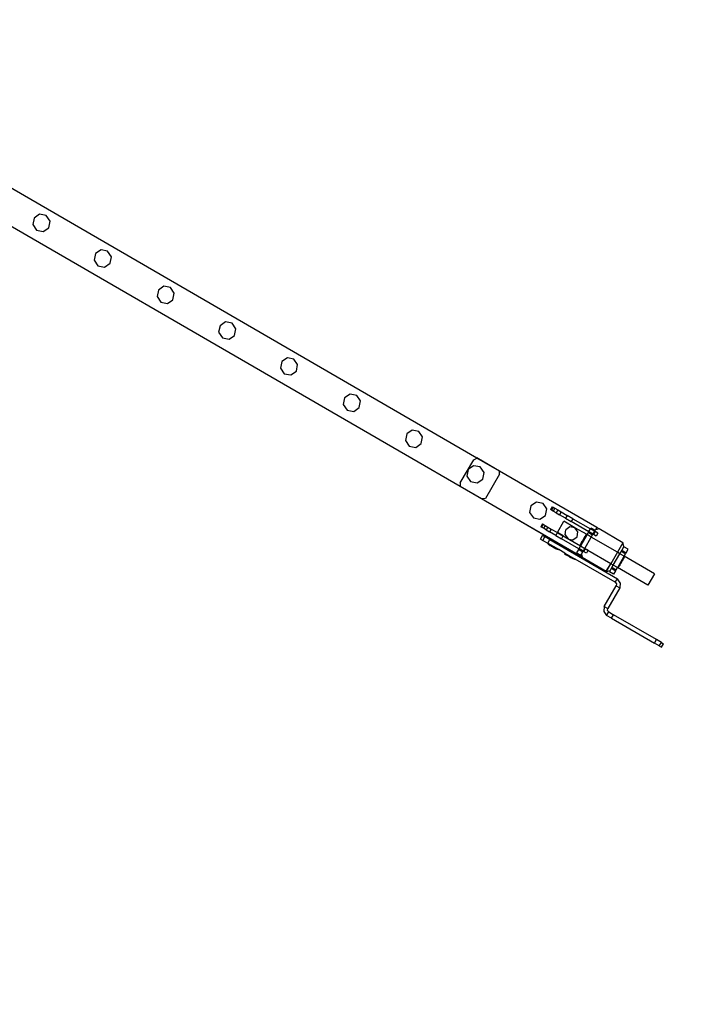
# Model space of a CAD drawing. Units: inches. Extents: x 15662 to 18687, y -1900 to -391.
# Drawn here: x 17397 to 17478, y -1900 to -1781 of the extents above; entities that cross this region are included whole.
import ezdxf

# ---------------------------------------------------------------- set-up
doc = ezdxf.new("R2010")
doc.units = ezdxf.units.IN
doc.header["$MEASUREMENT"] = 0
doc.layers.add('VP-DIM', color=7, linetype='Continuous')
doc.layers.add('VP-EQ', color=7, linetype='Continuous', true_color=0x8a3492, plot=False)
doc.styles.get("Standard").update_dxf_attribs({"font": 'arial.ttf'})
doc.dimstyles.get("Standard").update_dxf_attribs({"dimtxt": 14, "dimasz": 20, "dimexe": 20, "dimexo": 50, "dimgap": 20, "dimtad": 0, "dimdec": 0, "dimzin": 0, "dimdsep": 46, "dimtxsty": 'Standard', "dimcen": -0.09, "dimadec": 0, "dimazin": 0, "dimtfac": 1, "dimtdec": 4, "dimtofl": 0, "dimtmove": 0, "dimatfit": 3, "dimfxl": 70, "dimfxlon": 1, "dimtolj": 1, "dimtzin": 0, "dimarcsym": 0})

# ---------------------------------------------------------------- blocks, each defined once
blk = doc.blocks.new('2406A')
at = {"layer": 'VP-EQ', "color": 0}
for p, q in [((17452.88, -1833.88), (17379.69, -1791.48)), ((17465.68, -1845.92), (17377.72, -1794.96)), ((17399.91, -1804.33), (17399.24, -1804.8)), ((17400.71, -1804.49), (17399.91, -1804.33)), ((17401.17, -1805.17), (17400.71, -1804.49)), ((17399.24, -1804.8), (17399.08, -1805.59)), ((17399.08, -1805.59), (17399.54, -1806.27)), ((17401.01, -1805.97), (17401.17, -1805.17)), ((17399.54, -1806.27), (17400.34, -1806.42)), ((17400.34, -1806.42), (17401.01, -1805.97)), ((17406.69, -1809.11), (17406.52, -1809.9)), ((17407.35, -1808.65), (17406.69, -1809.11)), ((17408.15, -1808.8), (17407.35, -1808.65)), ((17408.61, -1809.48), (17408.15, -1808.8)), ((17406.52, -1809.9), (17406.98, -1810.58)), ((17407.78, -1810.73), (17408.45, -1810.28)), ((17408.45, -1810.28), (17408.61, -1809.48)), ((17406.98, -1810.58), (17407.78, -1810.73)), ((17414.3, -1813.52), (17414.14, -1814.31)), ((17414.97, -1813.06), (17414.3, -1813.52)), ((17415.77, -1813.21), (17414.97, -1813.06)), ((17416.22, -1813.89), (17415.77, -1813.21)), ((17416.07, -1814.69), (17416.22, -1813.89)), ((17414.14, -1814.31), (17414.59, -1814.99)), ((17414.59, -1814.99), (17415.39, -1815.15)), ((17415.39, -1815.15), (17416.07, -1814.69)), ((17422.44, -1817.38), (17421.77, -1817.84)), ((17423.24, -1817.54), (17422.44, -1817.38)), ((17423.69, -1818.22), (17423.24, -1817.54)), ((17421.77, -1817.84), (17421.6, -1818.64)), ((17421.6, -1818.64), (17422.06, -1819.32)), ((17423.53, -1819.02), (17423.69, -1818.22)), ((17422.06, -1819.32), (17422.86, -1819.47)), ((17422.86, -1819.47), (17423.53, -1819.02)), ((17429.26, -1822.19), (17429.1, -1822.98)), ((17429.93, -1821.73), (17429.26, -1822.19)), ((17430.73, -1821.88), (17429.93, -1821.73)), ((17431.18, -1822.56), (17430.73, -1821.88)), ((17429.1, -1822.98), (17429.55, -1823.66)), ((17430.35, -1823.81), (17431.03, -1823.36)), ((17431.03, -1823.36), (17431.18, -1822.56)), ((17429.55, -1823.66), (17430.35, -1823.81)), ((17436.87, -1826.6), (17436.71, -1827.39)), ((17437.54, -1826.14), (17436.87, -1826.6)), ((17438.34, -1826.29), (17437.54, -1826.14)), ((17438.8, -1826.97), (17438.34, -1826.29)), ((17438.64, -1827.77), (17438.8, -1826.97)), ((17436.71, -1827.39), (17437.17, -1828.07)), ((17437.17, -1828.07), (17437.97, -1828.23)), ((17437.97, -1828.23), (17438.64, -1827.77)), ((17445.07, -1830.5), (17444.4, -1830.96)), ((17445.87, -1830.66), (17445.07, -1830.5)), ((17446.33, -1831.33), (17445.87, -1830.66)), ((17444.4, -1830.96), (17444.24, -1831.75)), ((17444.24, -1831.75), (17444.69, -1832.43)), ((17446.17, -1832.13), (17446.33, -1831.33)), ((17444.69, -1832.43), (17445.49, -1832.59)), ((17445.49, -1832.59), (17446.17, -1832.13)), ((17450.88, -1836.9), (17452.52, -1834.09)), ((17452.52, -1834.09), (17452.88, -1833.88)), ((17452.88, -1833.88), (17452.9, -1833.87)), ((17455.63, -1835.47), (17452.88, -1833.88)), ((17455.63, -1835.46), (17452.9, -1833.87)), ((17451.84, -1835.27), (17451.68, -1836.07)), ((17452.51, -1834.81), (17451.84, -1835.27)), ((17453.31, -1834.97), (17452.51, -1834.81)), ((17453.77, -1835.64), (17453.31, -1834.97)), ((17467.45, -1842.3), (17455.63, -1835.46)), ((17455.63, -1835.47), (17455.63, -1835.46)), ((17455.66, -1835.82), (17455.63, -1835.47)), ((17467.44, -1842.32), (17455.63, -1835.47)), ((17451.68, -1836.07), (17452.13, -1836.74)), ((17452.13, -1836.74), (17452.93, -1836.9)), ((17452.93, -1836.9), (17453.61, -1836.44)), ((17453.61, -1836.44), (17453.77, -1835.64)), ((17455.66, -1835.82), (17453.94, -1838.8)), ((17450.88, -1836.9), (17450.89, -1837.34)), ((17453.46, -1838.82), (17450.89, -1837.34)), ((17453.94, -1838.8), (17453.46, -1838.82)), ((17465.44, -1845.77), (17453.46, -1838.82)), ((17459.46, -1839.68), (17459.29, -1840.48)), ((17460.13, -1839.22), (17459.46, -1839.68)), ((17460.93, -1839.38), (17460.13, -1839.22)), ((17461.38, -1840.06), (17460.93, -1839.38)), ((17461.23, -1840.86), (17461.38, -1840.06)), ((17462.04, -1839.79), (17461.84, -1840.13)), ((17461.93, -1840.19), (17461.84, -1840.13)), ((17462.13, -1839.84), (17461.93, -1840.19)), ((17462.16, -1840.32), (17461.93, -1840.19)), ((17462.04, -1839.79), (17462.13, -1839.84)), ((17462.13, -1839.84), (17462.36, -1839.97)), ((17462.36, -1839.97), (17462.16, -1840.32)), ((17462.51, -1840.52), (17462.16, -1840.32)), ((17462.36, -1839.97), (17462.71, -1840.18)), ((17462.71, -1840.18), (17462.51, -1840.52)), ((17462.71, -1840.18), (17463.12, -1840.42)), ((17459.29, -1840.48), (17459.75, -1841.15)), ((17459.75, -1841.15), (17460.55, -1841.31)), ((17460.55, -1841.31), (17461.23, -1840.86)), ((17462.51, -1840.52), (17462.92, -1840.76)), ((17463.12, -1840.42), (17462.92, -1840.76)), ((17463.66, -1841.19), (17462.92, -1840.76)), ((17463.12, -1840.42), (17463.86, -1840.84)), ((17463.86, -1840.84), (17463.66, -1841.19)), ((17463.66, -1841.19), (17464.35, -1841.59)), ((17464.55, -1841.24), (17463.86, -1840.84)), ((17464.55, -1841.24), (17464.35, -1841.59)), ((17464.55, -1841.24), (17466.66, -1842.46)), ((17460.84, -1841.87), (17460.64, -1842.21)), ((17460.73, -1842.26), (17460.64, -1842.21)), ((17460.93, -1841.92), (17460.73, -1842.26)), ((17460.96, -1842.39), (17460.73, -1842.26)), ((17460.84, -1841.87), (17460.93, -1841.92)), ((17460.93, -1841.92), (17461.16, -1842.05)), ((17461.16, -1842.05), (17460.96, -1842.39)), ((17461.31, -1842.6), (17460.96, -1842.39)), ((17461.16, -1842.05), (17461.51, -1842.25)), ((17461.51, -1842.25), (17461.31, -1842.6)), ((17461.31, -1842.6), (17461.72, -1842.84)), ((17461.51, -1842.25), (17461.92, -1842.49)), ((17461.92, -1842.49), (17461.72, -1842.84)), ((17461.92, -1842.49), (17462.66, -1842.92)), ((17462.66, -1842.92), (17463.45, -1841.55)), ((17464.78, -1842.33), (17463.45, -1841.55)), ((17463.59, -1843.19), (17463.68, -1842.59)), ((17464.18, -1842.23), (17463.68, -1842.59)), ((17464.78, -1842.33), (17464.18, -1842.23)), ((17466.46, -1842.81), (17464.35, -1841.59)), ((17465.14, -1842.82), (17464.78, -1842.33)), ((17466.25, -1843.17), (17464.78, -1842.33)), ((17466.48, -1842.77), (17466.66, -1842.46)), ((17466.66, -1842.46), (17466.73, -1842.33)), ((17466.66, -1842.46), (17467.18, -1842.76)), ((17466.73, -1842.33), (17467.25, -1842.63)), ((17467.18, -1842.76), (17467.25, -1842.64)), ((17467.25, -1842.64), (17467.25, -1842.63)), ((17467.26, -1842.63), (17467.25, -1842.63)), ((17467.26, -1842.63), (17467.27, -1842.6)), ((17467.72, -1842.48), (17467.27, -1842.6)), ((17467.3, -1842.56), (17467.27, -1842.6)), ((17467.3, -1842.56), (17467.44, -1842.32)), ((17467.44, -1842.32), (17467.45, -1842.3)), ((17467.72, -1842.48), (17467.44, -1842.32)), ((17470.6, -1844.15), (17467.72, -1842.48)), ((17460.62, -1843.71), (17460.87, -1843.27)), ((17460.62, -1843.71), (17460.9, -1843.86)), ((17461.15, -1843.43), (17460.87, -1843.27)), ((17460.9, -1843.86), (17461.15, -1843.43)), ((17460.9, -1843.86), (17461.49, -1844.21)), ((17461.74, -1843.77), (17461.15, -1843.43)), ((17461.49, -1844.21), (17461.74, -1843.77)), ((17462.46, -1843.26), (17461.72, -1842.84)), ((17461.74, -1843.77), (17469.93, -1848.52)), ((17462.65, -1842.94), (17462.46, -1843.26)), ((17462.46, -1843.26), (17463.15, -1843.67)), ((17462.66, -1842.92), (17462.65, -1842.94)), ((17463.34, -1843.34), (17462.65, -1842.94)), ((17463.35, -1843.32), (17462.66, -1842.92)), ((17463.34, -1843.34), (17463.15, -1843.67)), ((17465.26, -1844.89), (17463.15, -1843.67)), ((17463.35, -1843.32), (17463.34, -1843.34)), ((17463.94, -1843.69), (17463.34, -1843.34)), ((17463.35, -1843.32), (17463.91, -1843.65)), ((17463.59, -1843.19), (17463.91, -1843.65)), ((17463.91, -1843.65), (17463.94, -1843.69)), ((17463.91, -1843.65), (17464, -1843.7)), ((17463.94, -1843.69), (17464, -1843.7)), ((17465.45, -1844.56), (17463.94, -1843.69)), ((17464, -1843.7), (17464.55, -1843.79)), ((17464, -1843.7), (17465.46, -1844.54)), ((17464.55, -1843.79), (17465.04, -1843.43)), ((17465.04, -1843.43), (17465.14, -1842.82)), ((17465.47, -1844.42), (17466.2, -1843.16)), ((17466.24, -1843.18), (17465.51, -1844.45)), ((17465.77, -1843.81), (17465.67, -1843.97)), ((17465.69, -1843.97), (17465.78, -1843.81)), ((17465.77, -1843.81), (17465.81, -1843.72)), ((17465.77, -1843.81), (17465.78, -1843.81)), ((17465.78, -1843.81), (17465.83, -1843.73)), ((17465.81, -1843.72), (17465.91, -1843.56)), ((17465.81, -1843.72), (17465.83, -1843.73)), ((17465.83, -1843.73), (17465.92, -1843.57)), ((17465.93, -1843.52), (17465.91, -1843.56)), ((17465.91, -1843.56), (17465.92, -1843.57)), ((17465.92, -1843.57), (17465.94, -1843.53)), ((17465.93, -1843.52), (17466.01, -1843.39)), ((17465.93, -1843.52), (17465.94, -1843.53)), ((17465.98, -1844.84), (17466.77, -1843.47)), ((17466.2, -1843.16), (17466.01, -1843.39)), ((17466.2, -1843.16), (17466.2, -1843.16)), ((17466.2, -1843.16), (17466.24, -1843.18)), ((17466.24, -1843.18), (17466.25, -1843.17)), ((17466.25, -1843.17), (17466.4, -1842.91)), ((17466.77, -1843.47), (17466.25, -1843.17)), ((17466.42, -1842.87), (17466.4, -1842.91)), ((17466.4, -1842.91), (17466.92, -1843.21)), ((17466.46, -1842.81), (17466.42, -1842.87)), ((17466.42, -1842.87), (17466.94, -1843.18)), ((17466.47, -1842.79), (17466.46, -1842.81)), ((17466.98, -1843.11), (17466.46, -1842.81)), ((17466.47, -1842.79), (17466.48, -1842.77)), ((17466.47, -1842.79), (17466.99, -1843.09)), ((17466.48, -1842.77), (17467, -1843.07)), ((17466.77, -1843.47), (17466.92, -1843.21)), ((17469.93, -1845.3), (17466.77, -1843.47)), ((17466.94, -1843.18), (17466.92, -1843.21)), ((17466.98, -1843.11), (17466.94, -1843.18)), ((17466.99, -1843.09), (17466.98, -1843.11)), ((17467.03, -1843.14), (17466.98, -1843.11)), ((17466.99, -1843.09), (17467, -1843.07)), ((17467, -1843.07), (17467.18, -1842.76)), ((17467.23, -1842.8), (17467.03, -1843.14)), ((17467.38, -1843.34), (17467.03, -1843.14)), ((17467.18, -1842.76), (17467.23, -1842.8)), ((17467.58, -1843), (17467.23, -1842.8)), ((17467.58, -1843), (17467.38, -1843.34)), ((17461.56, -1844.25), (17461.49, -1844.21)), ((17461.53, -1844.29), (17461.56, -1844.25)), ((17461.53, -1844.29), (17461.54, -1844.29)), ((17461.54, -1844.29), (17461.77, -1844.48)), ((17462.79, -1845.02), (17461.54, -1844.29)), ((17462.83, -1844.98), (17461.56, -1844.25)), ((17461.9, -1844.56), (17461.77, -1844.48)), ((17461.9, -1844.56), (17461.91, -1844.55)), ((17461.9, -1844.56), (17461.94, -1844.58)), ((17461.95, -1844.57), (17461.91, -1844.55)), ((17461.94, -1844.58), (17461.95, -1844.57)), ((17462.1, -1844.68), (17461.94, -1844.58)), ((17462.11, -1844.66), (17461.95, -1844.57)), ((17462.1, -1844.68), (17462.11, -1844.66)), ((17462.18, -1844.72), (17462.1, -1844.68)), ((17462.19, -1844.71), (17462.11, -1844.66)), ((17462.18, -1844.72), (17462.19, -1844.71)), ((17462.18, -1844.72), (17462.34, -1844.82)), ((17462.35, -1844.8), (17462.19, -1844.71)), ((17462.34, -1844.82), (17462.35, -1844.8)), ((17462.38, -1844.84), (17462.34, -1844.82)), ((17462.35, -1844.8), (17462.39, -1844.83)), ((17462.38, -1844.84), (17462.39, -1844.83)), ((17462.52, -1844.92), (17462.38, -1844.84)), ((17462.79, -1845.02), (17462.52, -1844.92)), ((17462.8, -1845.02), (17462.79, -1845.02)), ((17462.8, -1845.02), (17462.83, -1844.98)), ((17463.55, -1845.4), (17462.83, -1844.98)), ((17465.21, -1844.96), (17464.98, -1845.36)), ((17465.22, -1844.95), (17465.21, -1844.96)), ((17465.21, -1844.96), (17465.73, -1845.26)), ((17465.22, -1844.95), (17465.26, -1844.89)), ((17465.22, -1844.95), (17465.74, -1845.25)), ((17465.26, -1844.89), (17465.28, -1844.85)), ((17465.78, -1845.19), (17465.26, -1844.89)), ((17465.29, -1844.83), (17465.28, -1844.85)), ((17465.28, -1844.85), (17465.8, -1845.15)), ((17465.29, -1844.83), (17465.45, -1844.56)), ((17465.29, -1844.83), (17465.81, -1845.13)), ((17465.45, -1844.56), (17465.46, -1844.54)), ((17465.97, -1844.86), (17465.45, -1844.56)), ((17465.46, -1844.54), (17465.51, -1844.45)), ((17465.46, -1844.54), (17465.98, -1844.84)), ((17465.47, -1844.42), (17465.57, -1844.14)), ((17465.47, -1844.42), (17465.47, -1844.42)), ((17465.47, -1844.42), (17465.51, -1844.45)), ((17465.57, -1844.14), (17465.65, -1844.01)), ((17465.65, -1844.01), (17465.67, -1843.97)), ((17465.65, -1844.01), (17465.66, -1844.02)), ((17465.69, -1843.97), (17465.66, -1844.02)), ((17465.67, -1843.97), (17465.69, -1843.97)), ((17465.81, -1845.13), (17465.97, -1844.86)), ((17466.02, -1844.89), (17465.83, -1845.22)), ((17465.97, -1844.86), (17465.98, -1844.84)), ((17466.02, -1844.89), (17465.97, -1844.86)), ((17465.98, -1844.84), (17466.03, -1844.87)), ((17466.03, -1844.87), (17466.02, -1844.89)), ((17466.37, -1845.09), (17466.02, -1844.89)), ((17466.38, -1845.07), (17466.03, -1844.87)), ((17466.37, -1845.09), (17466.18, -1845.42)), ((17466.38, -1845.07), (17466.37, -1845.09)), ((17469.12, -1846.69), (17466.37, -1845.09)), ((17470.6, -1844.15), (17469.93, -1845.3)), ((17470.6, -1844.17), (17469.94, -1845.31)), ((17470.45, -1845.09), (17470.4, -1845.18)), ((17470.45, -1845.09), (17470.46, -1845.08)), ((17470.97, -1845.39), (17470.45, -1845.09)), ((17470.46, -1845.08), (17470.71, -1844.64)), ((17470.98, -1845.38), (17470.46, -1845.08)), ((17470.6, -1844.17), (17470.6, -1844.15)), ((17470.6, -1844.17), (17470.61, -1844.15)), ((17470.61, -1844.15), (17470.6, -1844.15)), ((17470.72, -1844.62), (17470.6, -1844.17)), ((17470.71, -1844.64), (17470.72, -1844.62)), ((17471.23, -1844.94), (17470.71, -1844.64)), ((17470.98, -1845.38), (17471.23, -1844.94)), ((17463.52, -1845.44), (17463.55, -1845.4)), ((17463.52, -1845.44), (17463.53, -1845.45)), ((17463.53, -1845.45), (17463.76, -1845.64)), ((17464.78, -1846.17), (17463.53, -1845.45)), ((17463.55, -1845.4), (17464.82, -1846.13)), ((17463.89, -1845.71), (17463.76, -1845.64)), ((17463.89, -1845.71), (17463.9, -1845.7)), ((17463.89, -1845.71), (17463.93, -1845.74)), ((17463.94, -1845.72), (17463.9, -1845.7)), ((17463.93, -1845.74), (17463.94, -1845.72)), ((17464.09, -1845.83), (17463.93, -1845.74)), ((17464.1, -1845.82), (17463.94, -1845.72)), ((17464.09, -1845.83), (17464.1, -1845.82)), ((17464.17, -1845.88), (17464.09, -1845.83)), ((17464.18, -1845.86), (17464.1, -1845.82)), ((17464.17, -1845.88), (17464.18, -1845.86)), ((17464.17, -1845.88), (17464.33, -1845.97)), ((17464.34, -1845.96), (17464.18, -1845.86)), ((17464.33, -1845.97), (17464.34, -1845.96)), ((17464.37, -1845.99), (17464.33, -1845.97)), ((17464.34, -1845.96), (17464.38, -1845.98)), ((17464.37, -1845.99), (17464.38, -1845.98)), ((17464.51, -1846.07), (17464.37, -1845.99)), ((17464.78, -1846.17), (17464.51, -1846.07)), ((17464.79, -1846.18), (17464.78, -1846.17)), ((17464.79, -1846.18), (17464.82, -1846.13)), ((17469.68, -1848.95), (17464.82, -1846.13)), ((17464.98, -1845.36), (17465.5, -1845.66)), ((17465.44, -1845.77), (17465.5, -1845.66)), ((17465.5, -1845.66), (17465.57, -1845.54)), ((17465.57, -1845.54), (17465.58, -1845.53)), ((17465.63, -1845.44), (17465.58, -1845.53)), ((17465.58, -1845.53), (17465.68, -1845.92)), ((17465.63, -1845.44), (17465.73, -1845.26)), ((17465.68, -1845.92), (17468.59, -1847.61)), ((17465.73, -1845.26), (17465.74, -1845.25)), ((17465.74, -1845.25), (17465.78, -1845.19)), ((17465.78, -1845.19), (17465.8, -1845.15)), ((17465.83, -1845.22), (17465.78, -1845.19)), ((17465.81, -1845.13), (17465.8, -1845.15)), ((17466.18, -1845.42), (17465.83, -1845.22)), ((17469.93, -1845.3), (17469.12, -1846.69)), ((17469.94, -1845.31), (17469.14, -1846.7)), ((17469.43, -1846.86), (17470.23, -1845.48)), ((17469.94, -1845.31), (17469.93, -1845.3)), ((17470.23, -1845.48), (17469.94, -1845.31)), ((17470.01, -1847.06), (17470.74, -1845.79)), ((17470.06, -1847.07), (17470.78, -1845.82)), ((17470.23, -1845.48), (17470.38, -1845.21)), ((17470.75, -1845.78), (17470.23, -1845.48)), ((17470.4, -1845.18), (17470.38, -1845.21)), ((17470.9, -1845.51), (17470.38, -1845.21)), ((17470.92, -1845.48), (17470.4, -1845.18)), ((17470.47, -1846.42), (17470.57, -1846.26)), ((17470.49, -1846.43), (17470.58, -1846.27)), ((17470.57, -1846.26), (17470.59, -1846.22)), ((17470.58, -1846.27), (17470.57, -1846.26)), ((17470.6, -1846.23), (17470.58, -1846.27)), ((17470.6, -1846.23), (17470.59, -1846.22)), ((17470.6, -1846.23), (17470.68, -1846.1)), ((17470.78, -1845.82), (17470.68, -1846.1)), ((17470.74, -1845.79), (17470.75, -1845.78)), ((17470.79, -1845.81), (17470.74, -1845.79)), ((17470.75, -1845.78), (17470.9, -1845.51)), ((17474.44, -1847.92), (17470.75, -1845.78)), ((17470.79, -1845.81), (17470.78, -1845.82)), ((17470.92, -1845.48), (17470.9, -1845.51)), ((17470.97, -1845.39), (17470.92, -1845.48)), ((17470.97, -1845.39), (17470.98, -1845.38)), ((17468.59, -1847.61), (17469.12, -1846.69)), ((17468.6, -1847.61), (17469.14, -1846.7)), ((17469.19, -1847.27), (17469.05, -1847.52)), ((17469.14, -1846.7), (17469.12, -1846.69)), ((17469.43, -1846.86), (17469.14, -1846.7)), ((17469.19, -1847.27), (17469.2, -1847.26)), ((17469.71, -1847.57), (17469.19, -1847.27)), ((17469.2, -1847.26), (17469.26, -1847.15)), ((17469.72, -1847.56), (17469.2, -1847.26)), ((17469.26, -1847.15), (17469.27, -1847.14)), ((17469.78, -1847.45), (17469.26, -1847.15)), ((17469.27, -1847.14), (17469.43, -1846.86)), ((17469.79, -1847.44), (17469.27, -1847.14)), ((17469.95, -1847.16), (17469.43, -1846.86)), ((17469.72, -1847.56), (17469.78, -1847.45)), ((17469.79, -1847.44), (17469.78, -1847.45)), ((17469.79, -1847.44), (17469.95, -1847.16)), ((17469.95, -1847.16), (17470.01, -1847.06)), ((17473.64, -1849.3), (17469.95, -1847.16)), ((17470.05, -1847.08), (17470.01, -1847.06)), ((17470.05, -1847.08), (17470.06, -1847.07)), ((17470.06, -1847.07), (17470.25, -1846.85)), ((17470.25, -1846.85), (17470.32, -1846.71)), ((17470.33, -1846.67), (17470.31, -1846.71)), ((17470.32, -1846.71), (17470.31, -1846.71)), ((17470.32, -1846.71), (17470.35, -1846.67)), ((17470.33, -1846.67), (17470.43, -1846.5)), ((17470.35, -1846.67), (17470.33, -1846.67)), ((17470.44, -1846.51), (17470.35, -1846.67)), ((17470.43, -1846.5), (17470.47, -1846.42)), ((17470.44, -1846.51), (17470.43, -1846.5)), ((17470.44, -1846.51), (17470.49, -1846.43)), ((17470.49, -1846.43), (17470.47, -1846.42)), ((17468.59, -1847.61), (17468.6, -1847.61)), ((17468.6, -1847.61), (17468.63, -1847.63)), ((17468.63, -1847.63), (17469.05, -1847.52)), ((17469.05, -1847.52), (17468.96, -1847.67)), ((17469.48, -1847.97), (17468.96, -1847.67)), ((17469.71, -1847.57), (17469.48, -1847.97)), ((17469.68, -1848.95), (17469.93, -1848.52)), ((17469.72, -1847.56), (17469.71, -1847.57)), ((17470.27, -1849.01), (17469.93, -1848.52)), ((17474.44, -1847.92), (17473.64, -1849.3)), ((17468.33, -1851.87), (17469.79, -1849.36)), ((17470.22, -1849.61), (17468.77, -1852.12)), ((17469.68, -1848.95), (17469.81, -1849.14)), ((17469.81, -1849.14), (17469.79, -1849.36)), ((17469.79, -1849.36), (17470.22, -1849.61)), ((17470.27, -1849.01), (17470.22, -1849.61)), ((17468.33, -1851.87), (17468.28, -1852.47)), ((17468.33, -1851.87), (17468.77, -1852.12)), ((17468.75, -1852.35), (17468.77, -1852.12)), ((17468.28, -1852.47), (17468.62, -1852.96)), ((17468.62, -1852.96), (17468.88, -1852.53)), ((17469.23, -1853.31), (17468.62, -1852.96)), ((17468.75, -1852.35), (17468.88, -1852.53)), ((17468.88, -1852.53), (17469.48, -1852.88)), ((17469.23, -1853.31), (17469.48, -1852.88)), ((17469.23, -1853.31), (17474.42, -1856.32)), ((17474.67, -1855.89), (17469.48, -1852.88)), ((17474.42, -1856.32), (17474.67, -1855.89)), ((17475.01, -1856.66), (17474.42, -1856.32)), ((17475.26, -1856.23), (17474.67, -1855.89)), ((17475.01, -1856.66), (17475.26, -1856.23)), ((17475.01, -1856.66), (17475.29, -1856.82)), ((17475.26, -1856.23), (17475.54, -1856.39)), ((17475.29, -1856.82), (17475.54, -1856.39))]:
    blk.add_line(p, q, dxfattribs=at)
blk = doc.blocks.new('*D447')
at = {"layer": 'Defpoints', "color": 0}
for p in [(16739.42, -599.41), (17178.67, -1900.1), (18666.69, -1900.1)]:
    blk.add_point(p, dxfattribs=at)
at = {"layer": 'VP-DIM', "color": 0, "lineweight": -2}
for p, q in [((18596.69, -599.41), (18686.69, -599.41)), ((18666.69, -619.41), (18666.69, -1196.11)), ((18666.69, -1880.1), (18666.69, -1276.66)), ((18596.69, -1900.1), (18686.69, -1900.1))]:
    blk.add_line(p, q, dxfattribs=at)
at = {"layer": 'VP-DIM', "color": 0}
for points in [[(18670.03, -619.41), (18663.36, -619.41), (18666.69, -599.41)], [(18663.36, -1880.1), (18670.03, -1880.1), (18666.69, -1900.1)]]:
    blk.add_solid(points, dxfattribs=at)
at = {"layer": 'VP-DIM', "color": 0, "insert": (18666.69, -1236.38), "char_height": 14, "attachment_point": 5, "rotation": 90}
blk.add_mtext('\\A1;1305', dxfattribs=at)

msp = doc.modelspace()

# ---------------------------------------------------------------- block references
at = {"layer": 'VP-EQ', "color": 0}
msp.add_blockref('2406A', (0, 0), dxfattribs=at)

# ---------------------------------------------------------------- dimensions: what is measured, and where the dimension line sits
at = {"layer": 'VP-DIM', "color": 0}
dim = msp.add_linear_dim(base=(18666.69, -1900.1), p1=(16739.42, -599.41), p2=(17178.67, -1900.1), angle=90, text='1305', dimstyle='Standard', dxfattribs=at)
dim.commit()
dim.dimension.update_dxf_attribs({"geometry": '*D447', "text_midpoint": (18666.69, -1236.38), "dimtype": 160})

doc.saveas('drawing.dxf')
